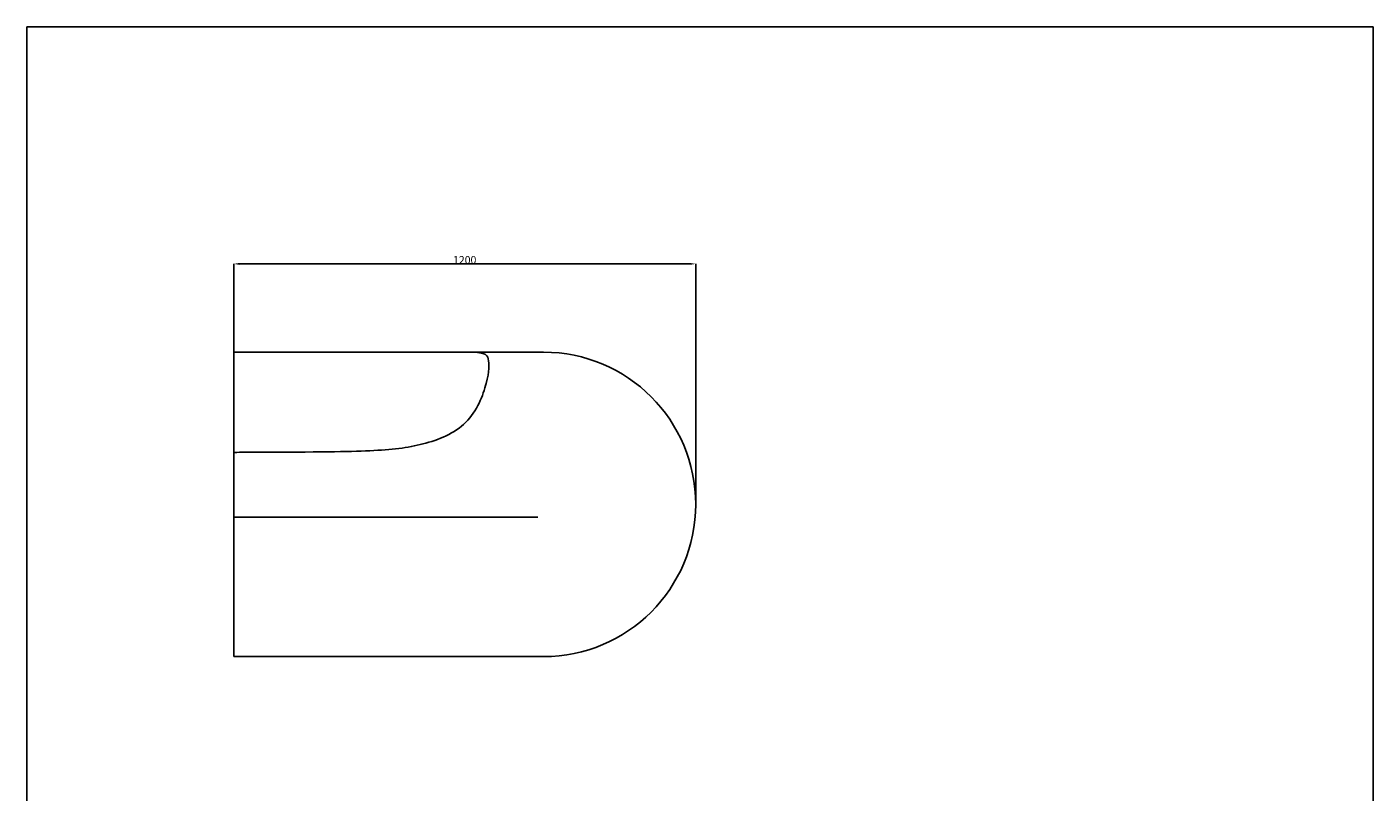
# Model space of a CAD drawing. Extents: x 534 to 4030, y 450 to 4780.
# Drawn here: x 534 to 4030, y 2795 to 4780 of the extents above; entities that cross this region are included whole.
import ezdxf

# ---------------------------------------------------------------- set-up
doc = ezdxf.new("R2010")
doc.units = 0
doc.layers.get('0').update_dxf_attribs({"linetype": 'CONTINUOUS'})
doc.layers.get('DEFPOINTS').update_dxf_attribs({"linetype": 'CONTINUOUS'})
doc.layers.add('图层_01', color=18, linetype='CONTINUOUS')
doc.styles.add('ARIAL_REGULAR', font='arial.ttf')
doc.styles.add('宋体_常规', font='txt')
doc.dimstyles.new('预设值', dxfattribs={"dimtxt": 25, "dimasz": 1, "dimexe": 0.5, "dimexo": 0.5, "dimgap": 0.25, "dimtad": 1, "dimtoh": 1, "dimdec": 0, "dimzin": 1, "dimtxsty": 'ARIAL_REGULAR', "dimcen": 0.5, "dimazin": 3, "dimtfac": 1, "dimtdec": 4, "dimtix": 1, "dimtofl": 0, "dimtmove": 0, "dimatfit": 3, "dimtolj": 1, "dimtzin": 1})

# ---------------------------------------------------------------- blocks, each defined once
blk = doc.blocks.new('1111')
for p, q in [((6507.3, -3036.6), (6507.3, -5851.5)), ((6507.3, -3036.6), (8779.6, -3036.6)), ((8779.6, -5851.5), (8779.6, -3036.6))]:
    blk.add_line(p, q)
blk = doc.blocks.new('*D365')
at = {"layer": 'DEFPOINTS', "color": 0}
for p in [(2271.1, 4165.4), (2271.1, 3541.2), (1071.4, 3508.4)]:
    blk.add_point(p, dxfattribs=at)
at = {"layer": '图层_01', "color": 0}
for p, q in [((1071.4, 3508.9), (1071.4, 4165.9)), ((1086.4, 4165.4), (2256.1, 4165.4)), ((2271.1, 3541.7), (2271.1, 4165.9))]:
    blk.add_line(p, q, dxfattribs=at)
for points in [[(1086.4, 4167.9), (1086.4, 4162.9), (1071.4, 4165.4)], [(2256.1, 4167.9), (2256.1, 4162.9), (2271.1, 4165.4)]]:
    blk.add_solid(points, dxfattribs=at)
at = {"layer": '图层_01', "color": 0, "insert": (1671.2, 4175.6), "char_height": 20, "attachment_point": 5, "style": '宋体_常规'}
blk.add_mtext('\\A1;1200', dxfattribs=at)

msp = doc.modelspace()

# ---------------------------------------------------------------- linework, layer by layer
msp.add_line((1071.402, 3936.163), (1071.402, 3146.163))
for points in [[(1876.077, 3936.163), (1071.402, 3936.163)], [(1071.402, 3508.37), (1860.96, 3508.37)], [(1071.402, 3146.163), (1876.077, 3146.163)]]:
    msp.add_lwpolyline(points)
msp.add_arc((1876.077, 3541.163), 395, 270, 90)
msp.add_open_spline([(1677.359, 3936.163), (1722.971, 3936.163), (1735.402, 3926.39), (1735.402, 3865.813), (1686.676, 3741.85), (1562.017, 3692.063), (1442.697, 3678.651), (1284.622, 3676.915), (1092.368, 3676.284), (1071.402, 3676.232)], degree=3, knots=[0, 0, 0, 0, 1, 2, 3, 4, 5, 6, 6.09283064, 6.09283064, 6.09283064, 6.09283064])

# ---------------------------------------------------------------- block references
at = {"xscale": 1.538544500941674, "yscale": 1.538544500941674, "zscale": 1.538544500941674}
msp.add_blockref('1111', (-9477.515, 9452.219), dxfattribs=at)

# ---------------------------------------------------------------- dimensions: what is measured, and where the dimension line sits
at = {"layer": '图层_01', "color": 0}
dim = msp.add_linear_dim(base=(2271.077, 4165.373), p1=(1071.402, 3508.37), p2=(2271.077, 3541.163), text='1200', dimstyle='预设值', override={"dimtxt": 20, "dimasz": 15, "dimtoh": 0, "dimdec": 2, "dimtxsty": '宋体_常规', "dimadec": 2, "dimtix": 0, "dimtmove": 0}, dxfattribs=at)
dim.commit()
dim.dimension.update_dxf_attribs({"geometry": '*D365', "text_midpoint": (1671.24, 4175.623)})

doc.saveas('drawing.dxf')
